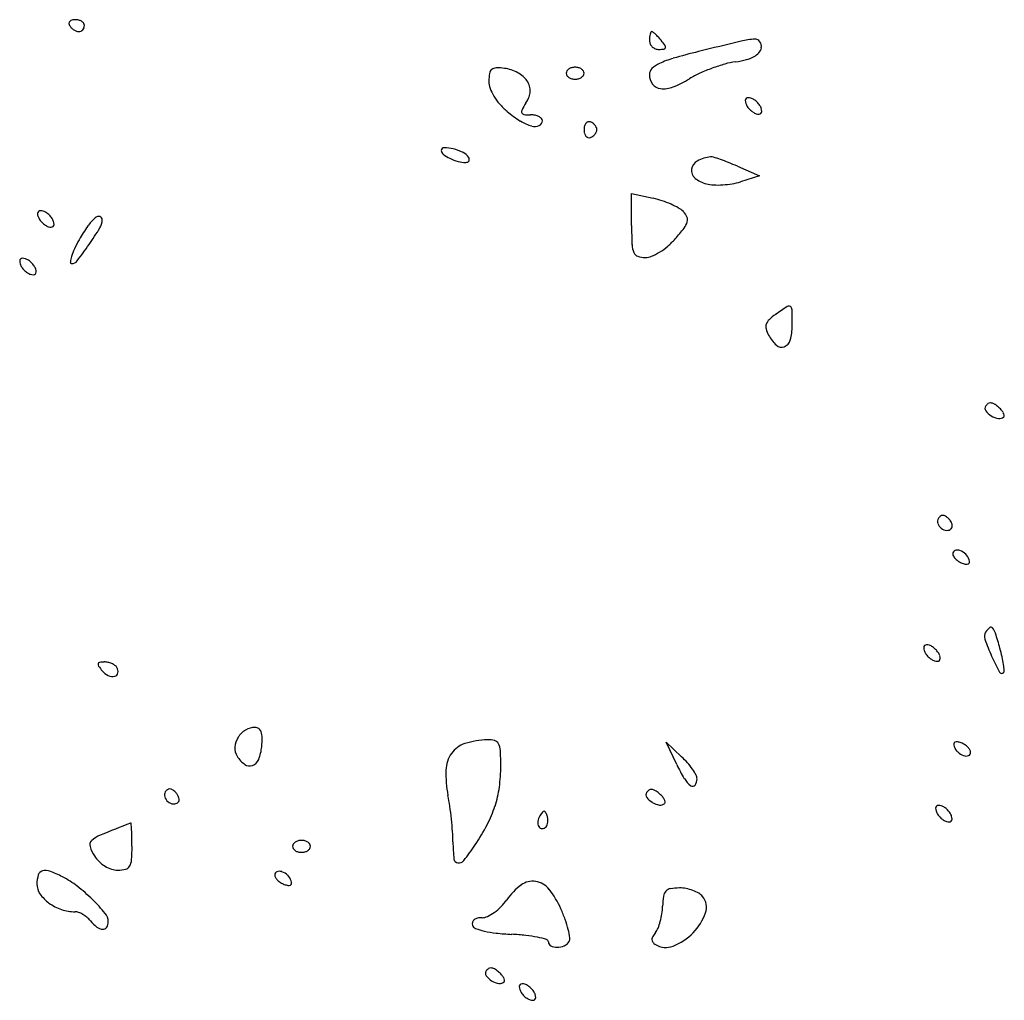
# Model space of a CAD drawing. Units: inches. Extents: x 84 to 693, y 96 to 789.
# Drawn here: x 290 to 455, y 435 to 599 of the extents above; entities that cross this region are included whole.
import ezdxf

# ---------------------------------------------------------------- set-up
doc = ezdxf.new("R2010")
doc.units = ezdxf.units.IN
doc.header["$MEASUREMENT"] = 0
doc.layers.add('freecads.com', color=7, linetype='Continuous')

msp = doc.modelspace()

# ---------------------------------------------------------------- linework, layer by layer
at = {"layer": 'freecads.com'}
for p, q in [((410.49, 574.79), (414.21, 573.15)), ((414.21, 573.15), (411.02, 572.17)), ((392.71, 564.82), (392.71, 570.22)), ((392.71, 570.22), (396.35, 569.4)), ((400.3, 474.18), (398.52, 477.93)), ((398.52, 477.93), (401.11, 475.5))]:
    msp.add_line(p, q, dxfattribs=at)
for centre, radius, start, end in [((298.8, 598.59), 0.787, 105.1311, 136.7415), ((299.15, 597.31), 2.11, 90, 105.1312), ((299.15, 597.01), 2.42, 75.7442, 90), ((299.32, 597.69), 1.72, 57.3228, 75.7441), ((298.58, 598.81), 0.476, 136.7415, 180.026), ((298.82, 598.81), 0.723, 180.0259, 211.7175), ((299.93, 599.49), 2.02, 211.7175, 225.637), ((300.3, 599.87), 2.55, 225.6371, 237.3226), ((300.17, 599.67), 2.32, 237.3227, 249.5104), ((299.74, 598.37), 0.954, 294.0737, 316.7416), ((299.6, 598.12), 1.21, 34.937, 57.3227), ((299.7, 598.41), 1.01, 316.7416, 338.7482), ((300.04, 598.43), 0.666, 359.9999, 34.9371), ((299.65, 598.43), 1.05, 338.7482, 360), ((299.77, 598.59), 1.16, 249.5104, 270), ((299.77, 598.31), 0.88, 270, 294.0736), ((401.77, 595.93), 6.06, 174.5554, 179.9999), ((398.97, 596.19), 3.25, 165.8719, 174.5554), ((397.83, 596.48), 2.08, 155.7407, 165.872), ((396.09, 597.27), 0.16, 89.9999, 155.7406), ((396.09, 597.09), 0.333, 50.9142, 90.0001), ((390.79, 590.58), 8.73, 47.2456, 50.9141), ((390.62, 590.39), 8.98, 42.8645, 47.2457), ((387.09, 587.11), 13.8, 39.6901, 42.8645), ((414.18, 583.06), 13.11, 93.3236, 103.4236), ((413.47, 595.15), 1, 35.2195, 93.3236), ((397.09, 595.93), 1.38, 180, 204.5085), ((397.22, 595.99), 1.52, 204.5086, 227.2456), ((397.29, 596.07), 1.63, 227.2456, 249.1318), ((397.33, 596.17), 1.74, 249.1319, 270), ((397.33, 600.17), 5.74, 270, 278.1317), ((388.19, 588.03), 12.36, 34.9621, 39.6901), ((398.1, 594.79), 0.31, 278.1317, 345.872), ((397.93, 594.84), 0.489, 345.872, 34.9621), ((595.36, -176.08), 793.57, 103.42362, 103.9567), ((412.86, 595), 1.69, 318.1322, 349.1176), ((413.17, 594.94), 1.37, 349.1176, 35.2194), ((403.89, 578.18), 15.33, 105.8529, 115.1589), ((436.08, 464.81), 133.19, 103.9567, 105.8529), ((407.74, 609.29), 17.12, 278.2487, 284.3953), ((410.57, 598.26), 5.73, 284.3953, 298.3011), ((411.83, 595.92), 3.07, 298.3011, 318.1322), ((369.87, 590.22), 1.07, 129.2068, 170.6857), ((369.95, 590.12), 1.2, 90.8746, 129.2068), ((370.09, 580.67), 10.65, 83.1886, 90.8746), ((370.73, 585.96), 5.32, 71.0668, 83.1886), ((382.8, 590.16), 1.17, 123.6901, 146.2815), ((383.05, 589.78), 1.63, 104.8424, 123.6902), ((383.21, 589.19), 2.24, 89.9999, 104.8423), ((383.21, 589.19), 2.24, 75.1577, 90.0001), ((383.36, 589.78), 1.63, 56.3098, 75.1576), ((383.62, 590.16), 1.17, 33.7185, 56.3099), ((397.12, 590.19), 1.42, 134.4285, 180), ((399.28, 587.99), 4.5, 115.1589, 134.4285), ((416.72, 562.92), 30.22, 110.2262, 114.5257), ((416.5, 563.51), 29.58, 105.904, 110.2263), ((412.17, 578.72), 13.78, 98.2487, 105.904), ((376.81, 589.08), 8.1, 170.6856, 180), ((370.2, 584.43), 6.94, 61.1367, 71.0667), ((370.51, 584.99), 6.3, 50.8184, 61.1366), ((372.7, 587.68), 2.83, 32.0519, 50.8185), ((382.39, 590.43), 0.687, 146.2816, 179.9999), ((382.39, 590.43), 0.687, 180.0001, 213.7184), ((382.8, 590.7), 1.17, 213.7185, 236.3099), ((383.05, 591.07), 1.63, 236.3098, 255.1576), ((383.21, 591.67), 2.24, 255.1577, 270.0001), ((383.21, 591.67), 2.24, 269.9999, 284.8423), ((383.36, 591.07), 1.63, 284.8424, 303.6902), ((383.62, 590.7), 1.17, 303.6901, 326.2815), ((384.02, 590.43), 0.687, 0.0001, 33.7184), ((384.02, 590.43), 0.687, 326.2816, 359.9999), ((398.41, 590.19), 2.71, 180, 216.3177), ((393.03, 605.06), 18.19, 291.4447, 301.1954), ((411.16, 575.12), 16.81, 114.5257, 121.1953), ((372.34, 589.08), 3.63, 180, 199.3531), ((375.47, 590.18), 6.94, 199.3531, 211.2694), ((371.29, 586.79), 4.5, 18.8423, 32.052), ((373.29, 587.48), 2.38, 357.5932, 18.8423), ((397.74, 589.7), 1.87, 216.3177, 264.1264), ((398.02, 592.36), 4.55, 264.1262, 291.4447), ((377.17, 591.22), 8.95, 211.2693, 221.7755), ((369.2, 589.02), 6.77, 328.0148, 337.9327), ((372.96, 587.49), 2.71, 337.9328, 357.5933), ((412.29, 585.84), 0.473, 134.9999, 179.4427), ((412.29, 585.84), 0.473, 90.5573, 135.0001), ((412.3, 584.83), 1.48, 71.565, 90.5574), ((412.08, 584.17), 2.18, 55.8597, 71.565), ((379.87, 593.63), 12.56, 221.7754, 229.9213), ((390.07, 575.98), 17.83, 148.0148, 152.2817), ((413.3, 585.83), 1.48, 179.4426, 198.435), ((413.97, 586.05), 2.18, 198.435, 214.1403), ((415.11, 586.83), 3.57, 214.1403, 225), ((411.3, 583.02), 3.57, 45, 55.8597), ((411.3, 583.02), 3.57, 34.1403, 45), ((412.45, 583.8), 2.18, 18.435, 34.1403), ((413.11, 584.02), 1.48, 359.4426, 18.435), ((384.66, 599.32), 20.01, 229.9212, 237.7894), ((374.83, 583.99), 0.621, 152.2817, 200.7063), ((374.66, 583.92), 0.435, 200.7063, 263.1763), ((375.7, 592.63), 9.21, 263.1763, 270), ((375.7, 579.38), 4.05, 79.0493, 90), ((375.99, 580.86), 2.54, 63.5317, 79.0494), ((376.42, 581.74), 1.56, 43.4187, 63.5318), ((377.15, 582.43), 0.556, 360, 43.4186), ((415.11, 586.83), 3.57, 225, 235.8597), ((414.34, 585.68), 2.18, 235.8597, 251.565), ((414.11, 585.02), 1.48, 251.565, 270.5574), ((414.12, 584.01), 0.473, 270.5573, 315.0001), ((414.12, 584.01), 0.473, 314.9999, 359.4427), ((377.74, 588.33), 7.01, 237.7895, 254.9842), ((376.43, 583.46), 1.98, 254.9841, 291.7911), ((376.85, 582.43), 0.858, 291.791, 0), ((387.09, 580.93), 2.38, 165.145, 180), ((385.96, 581.23), 1.22, 140.5916, 165.145), ((385.6, 581.52), 0.753, 107.8554, 140.5915), ((385.58, 581.61), 0.656, 71.5651, 107.8553), ((385.29, 580.74), 1.57, 54.7221, 71.5651), ((385.16, 580.57), 1.79, 39.4085, 54.7221), ((385.29, 580.68), 1.61, 23.3047, 39.4085), ((385.87, 580.93), 0.986, 360, 23.3047), ((387.09, 580.93), 2.38, 180, 194.855), ((385.96, 580.63), 1.22, 194.855, 219.4084), ((385.6, 580.33), 0.753, 219.4085, 252.1446), ((385.58, 580.24), 0.656, 252.1447, 288.4349), ((385.29, 581.11), 1.57, 288.4349, 305.2779), ((385.16, 581.28), 1.79, 305.2779, 320.5915), ((385.29, 581.18), 1.61, 320.5915, 336.6953), ((385.87, 580.93), 0.986, 336.6953, 0), ((361.17, 577.44), 0.461, 88.7152, 180.0001), ((361.02, 570.84), 7.06, 76.0767, 88.7152), ((361.51, 577.44), 0.798, 180, 233.0893), ((365.12, 582.25), 6.81, 233.0892, 244.0697), ((365.58, 583.21), 7.88, 244.0698, 254.9009), ((360.54, 568.9), 9.06, 64.8758, 76.0767), ((363.5, 575.2), 2.1, 31.7175, 64.8759), ((364.4, 575.76), 1.04, 11.6167, 31.7173), ((406.59, 570.36), 6.02, 95.7639, 118.1898), ((406.11, 575.11), 1.24, 73.014, 95.764), ((396.78, 544.57), 33.18, 70.9108, 73.014), ((364.85, 580.48), 5.06, 254.901, 270), ((364.85, 576.26), 0.835, 270, 293.3138), ((365.02, 575.86), 0.4, 293.3138, 333.7406), ((364.98, 575.88), 0.443, 333.7407, 11.6168), ((404.65, 573.99), 1.9, 118.1899, 171.029), ((397.25, 545.92), 31.75, 68.2637, 70.9108), ((392.12, 533.06), 45.59, 66.2455, 68.2636), ((404.35, 574.04), 1.59, 171.0291, 230.2547), ((406.47, 576.59), 4.92, 230.2548, 255.9107), ((406.75, 577.71), 6.07, 255.9107, 267.4849), ((407.14, 586.44), 14.81, 267.4849, 273.4306), ((407.08, 587.38), 15.75, 273.4305, 279.2727), ((407.95, 582.07), 10.37, 279.2728, 287.2639), ((392.96, 554.37), 15.4, 71.5054, 77.2904), ((392.42, 552.75), 17.11, 66.1596, 71.5054), ((393.33, 554.81), 14.86, 60.6545, 66.1596), ((293.29, 566.84), 0.473, 134.9999, 179.4427), ((294.3, 566.83), 1.48, 179.4426, 198.435), ((294.97, 567.05), 2.18, 198.435, 214.1403), ((293.29, 566.84), 0.473, 90.5573, 135.0001), ((293.3, 565.83), 1.48, 71.565, 90.5574), ((293.08, 565.17), 2.18, 55.8597, 71.565), ((292.3, 564.02), 3.57, 45, 55.8597), ((292.3, 564.02), 3.57, 34.1403, 45), ((303.1, 565.44), 0.894, 77.7063, 130.9608), ((303.18, 565.79), 0.532, 0.0001, 77.7063), ((398.83, 564.59), 3.64, 45, 60.6544), ((399.27, 565.03), 3.01, 24.3971, 45), ((400.92, 565.78), 1.2, 343.4006, 24.3971), ((296.11, 567.83), 3.57, 214.1403, 225), ((296.11, 567.83), 3.57, 225, 235.8597), ((295.34, 566.68), 2.18, 235.8597, 251.565), ((295.11, 566.02), 1.48, 251.565, 270.5574), ((295.12, 565.01), 0.473, 270.5573, 315.0001), ((293.45, 564.8), 2.18, 18.435, 34.1403), ((295.12, 565.01), 0.473, 314.9999, 359.4427), ((294.11, 565.02), 1.48, 359.4426, 18.435), ((325.24, 548.15), 29.15, 145.383, 150.6627), ((307.46, 560.42), 7.55, 130.9608, 145.383), ((301.05, 565.79), 2.65, 328.5231, 360), ((478.73, 564.82), 86.03, 180, 182.1471), ((399.02, 566.35), 3.18, 322.0552, 343.4005), ((255.94, 593.42), 55.55, 325.0711, 328.523), ((369.66, 589.25), 40.42, 318.7336, 322.0552), ((321.19, 550.42), 24.51, 150.6626, 154.7022), ((243.32, 602.23), 70.94, 322.3318, 325.0711), ((396.55, 561.74), 3.78, 182.1471, 202.8866), ((391.44, 569.86), 11.25, 302.0432, 310.7757), ((390.47, 570.99), 12.73, 310.7758, 318.7335), ((303.36, 558.07), 5.06, 162.4414, 173.0253), ((308.32, 556.5), 10.27, 154.7022, 162.4413), ((394.11, 560.71), 1.13, 202.8866, 250.5355), ((394.98, 563.2), 3.77, 250.5356, 270), ((394.98, 562.28), 2.85, 270, 292.4824), ((392.64, 567.94), 8.97, 292.4824, 302.0432), ((290.29, 558.84), 0.473, 134.9999, 179.4427), ((291.3, 558.83), 1.48, 179.4426, 198.435), ((291.97, 559.05), 2.18, 198.435, 214.1403), ((290.29, 558.84), 0.473, 90.5573, 135.0001), ((290.3, 557.83), 1.48, 71.565, 90.5574), ((290.08, 557.17), 2.18, 55.8597, 71.565), ((289.3, 556.02), 3.57, 45, 55.8597), ((289.3, 556.02), 3.57, 34.1403, 45), ((290.45, 556.8), 2.18, 18.435, 34.1403), ((298.56, 558.66), 0.234, 173.0253, 270), ((298.56, 559.58), 1.16, 270, 322.3319), ((293.11, 559.83), 3.57, 214.1403, 225), ((293.11, 559.83), 3.57, 225, 235.8597), ((292.34, 558.68), 2.18, 235.8597, 251.565), ((292.11, 558.02), 1.48, 251.565, 270.5574), ((292.12, 557.01), 0.473, 270.5573, 315.0001), ((292.12, 557.01), 0.473, 314.9999, 359.4427), ((291.11, 557.02), 1.48, 359.4426, 18.435), ((422.83, 541.44), 10.29, 125.0084, 132.8709), ((455.63, 494.61), 67.47, 123.0089, 125.0085), ((419.13, 550.79), 0.469, 55.0894, 123.009), ((419.04, 550.65), 0.638, 1.3356, 55.0894), ((302.14, 547.93), 117.57, 359.9999, 1.3356), ((416.66, 547.79), 1.39, 161.2613, 195.1512), ((417.06, 547.65), 1.82, 132.8709, 161.2613), ((420.17, 548.74), 5.03, 195.1512, 208.155), ((421.24, 549.31), 6.23, 208.155, 227.866), ((410.89, 547.93), 8.82, 344.4372, 360), ((417.91, 545.63), 1.28, 227.866, 291.45), ((417.76, 546.01), 1.68, 291.4499, 344.4372), ((453.3, 533.81), 1.25, 123.0443, 148.2826), ((453.03, 534.23), 0.756, 86.288, 123.0443), ((452.99, 533.69), 1.29, 60.001, 86.2879), ((451.17, 530.54), 4.93, 50.3098, 60.001), ((452.85, 534.09), 0.728, 148.2825, 215.6868), ((454.71, 535.42), 3.01, 215.6869, 239.2786), ((451.04, 530.38), 5.14, 42.3729, 50.3098), ((452.8, 531.99), 2.75, 29.7091, 42.373), ((453.9, 532.61), 1.49, 12.4205, 29.7091), ((454.97, 535.86), 3.53, 239.2786, 260.6614), ((454.56, 533.37), 1.01, 260.6614, 315), ((455.07, 532.87), 0.294, 315, 12.4206), ((445.17, 515.05), 1.02, 148.2826, 197.651), ((445.46, 514.87), 1.36, 126.6605, 148.2826), ((445.02, 515.45), 0.629, 88.2331, 126.6606), ((445.02, 515.2), 0.882, 57.2338, 88.2331), ((443.83, 513.35), 3.08, 44.9999, 57.2338), ((444.15, 513.67), 2.62, 32.2533, 45), ((444.88, 514.14), 1.76, 15.0495, 32.2533), ((445.84, 515.26), 1.72, 197.651, 231.0645), ((445.82, 515.24), 1.69, 231.0645, 264.8221), ((445.76, 514.55), 0.993, 264.8222, 315), ((446.08, 514.22), 0.535, 314.9999, 353.4397), ((445.46, 514.29), 1.16, 353.4399, 15.0495), ((447.29, 509.62), 0.582, 111.037, 180), ((447.5, 509.06), 1.18, 70.0928, 111.037), ((446.97, 507.58), 2.75, 45.8117, 70.0929), ((447.52, 509.62), 0.817, 179.9999, 210.7852), ((448.8, 510.38), 2.3, 210.7854, 224.9918), ((449.3, 510.87), 3, 224.9918, 237.5586), ((449.51, 511.21), 3.4, 237.5586, 249.0064), ((447.25, 507.87), 2.35, 18.435, 45.8117), ((448.49, 508.29), 1.04, 353.7174, 18.435), ((449.6, 511.44), 3.65, 249.0064, 259.3877), ((449.05, 508.51), 0.664, 259.3878, 296.0519), ((449.2, 508.21), 0.332, 296.0519, 353.7176), ((454.66, 494.95), 2.86, 128.5303, 148.2825), ((453.11, 496.9), 0.375, 41.4824, 128.5303), ((451.59, 495.55), 2.41, 17.4072, 41.4824), ((453.4, 495.73), 1.38, 148.2826, 199.3726), ((488.52, 508.08), 38.61, 199.3727, 203.9562), ((380.54, 473.27), 76.87, 15.4355, 17.4072), ((442.29, 493.84), 0.473, 134.9999, 179.4427), ((443.3, 493.83), 1.48, 179.4426, 198.435), ((443.97, 494.05), 2.18, 198.435, 214.1403), ((442.29, 493.84), 0.473, 90.5573, 135.0001), ((442.3, 492.83), 1.48, 71.565, 90.5574), ((442.08, 492.17), 2.18, 55.8597, 71.565), ((441.3, 491.02), 3.57, 45, 55.8597), ((441.3, 491.02), 3.57, 34.1403, 45), ((424.64, 485.45), 31.11, 12.6935, 15.4356), ((445.11, 494.83), 3.57, 214.1403, 225), ((445.11, 494.83), 3.57, 225, 235.8597), ((444.34, 493.68), 2.18, 235.8597, 251.565), ((442.45, 491.8), 2.18, 18.435, 34.1403), ((444.12, 492.01), 0.473, 314.9999, 359.4427), ((443.11, 492.02), 1.48, 359.4426, 18.435), ((486.61, 507.23), 36.52, 203.9563, 208.6177), ((437.08, 488.25), 18.37, 8.6238, 12.6935), ((303.5, 491.03), 0.506, 167.5889, 214.9918), ((303.3, 491.07), 0.299, 98.8168, 167.589), ((313.14, 497.77), 12.27, 214.9918, 219.6901), ((304.03, 486.39), 5.03, 90, 98.8167), ((304.03, 488.42), 3.01, 77.6996, 90), ((303.94, 488.04), 3.4, 66.4788, 77.6996), ((304.13, 488.47), 2.93, 54.5189, 66.4788), ((305.11, 489.85), 1.24, 31.7175, 54.519), ((305.08, 489.83), 1.27, 348.8334, 31.7175), ((444.11, 493.02), 1.48, 251.565, 270.5574), ((444.12, 492.01), 0.473, 270.5573, 315.0001), ((435.2, 487.97), 20.26, 5.6327, 8.6238), ((306.01, 491.86), 3.01, 219.6902, 244.2918), ((305.43, 490.64), 1.66, 244.2919, 282.7498), ((305.64, 489.72), 0.709, 282.7497, 348.8335), ((454.94, 489.95), 0.442, 208.6177, 315), ((454.98, 489.92), 0.394, 315.0001, 5.6326), ((329.39, 477.34), 3.09, 89.9999, 121.3887), ((329.39, 479.38), 1.05, 53.1959, 90), ((329.32, 479.29), 1.16, 19.1338, 53.1958), ((329.54, 476.85), 3.55, 148.0143, 175.8925), ((329.79, 476.69), 3.85, 121.3887, 148.0144), ((327.57, 478.68), 3.02, 0.2042, 19.1337), ((315.4, 478.64), 15.19, 354.4926, 0.2041), ((328.48, 476.92), 2.49, 175.8926, 212.243), ((322.7, 477.93), 7.85, 338.47, 354.4927), ((366.02, 473.5), 4.42, 107.6154, 144.7475), ((368.89, 464.47), 13.89, 91.7892, 107.6154), ((368.59, 474.23), 4.13, 74.6608, 91.7891), ((369.4, 477.2), 1.05, 27.2715, 74.6608), ((367.86, 476.41), 2.78, 3.0173, 27.2715), ((447.92, 477.57), 1.04, 173.7174, 198.435), ((447.22, 477.65), 0.332, 116.0519, 173.7176), ((449.16, 477.98), 2.35, 198.435, 225.8117), ((447.37, 477.35), 0.664, 79.3878, 116.0519), ((446.81, 474.41), 3.65, 69.0064, 79.3877), ((446.91, 474.65), 3.4, 57.5586, 69.0064), ((447.12, 474.98), 3, 44.9918, 57.5586), ((447.61, 475.48), 2.3, 30.7854, 44.9918), ((330.71, 478.33), 5.13, 212.243, 233.6902), ((366.59, 473.1), 5.11, 144.7476, 178.5792), ((322.08, 473.99), 48.63, 0, 3.0173), ((391.35, 465.05), 14.3, 41.2254, 46.9458), ((449.45, 478.27), 2.75, 225.8117, 250.0929), ((448.91, 476.79), 1.18, 250.0928, 291.037), ((449.13, 476.24), 0.582, 291.037, 360), ((448.89, 476.24), 0.817, 359.9999, 30.7852), ((328.48, 475.3), 1.37, 233.6902, 290.9057), ((328.32, 475.71), 1.81, 290.9057, 338.47), ((344.03, 473.99), 26.68, 352.248, 359.9999), ((424.58, 485.7), 26.88, 205.3926, 211.1224), ((393.11, 466.6), 11.96, 34.6815, 41.2254), ((381.19, 472.74), 19.72, 178.5793, 190.9765), ((394.95, 467.87), 9.73, 27.9154, 34.6814), ((402.28, 471.75), 1.43, 360, 27.9154), ((352.1, 472.89), 18.54, 342.0625, 352.248), ((404.98, 473.87), 3.98, 211.1223, 234.5863), ((402.96, 471.04), 0.506, 234.5863, 323.3658), ((402, 471.75), 1.71, 323.3658, 360), ((315.17, 469.05), 1.02, 148.2826, 197.651), ((315.84, 469.26), 1.72, 197.651, 231.0645), ((315.46, 468.87), 1.36, 126.6605, 148.2826), ((315.02, 469.45), 0.629, 88.2331, 126.6606), ((315.02, 469.2), 0.882, 57.2338, 88.2331), ((313.83, 467.35), 3.08, 44.9999, 57.2338), ((314.15, 467.67), 2.62, 32.2533, 45), ((314.88, 468.14), 1.76, 15.0495, 32.2533), ((315.46, 468.29), 1.16, 353.4399, 15.0495), ((327.13, 462.25), 35.35, 7.9757, 10.9765), ((395.85, 469.09), 0.728, 148.2825, 215.6868), ((396.3, 468.81), 1.25, 123.0443, 148.2826), ((397.71, 470.42), 3.01, 215.6869, 239.2786), ((396.03, 469.23), 0.756, 86.288, 123.0443), ((395.99, 468.69), 1.29, 60.001, 86.2879), ((394.17, 465.54), 4.93, 50.3098, 60.001), ((394.04, 465.38), 5.14, 42.3729, 50.3098), ((395.8, 466.99), 2.75, 29.7091, 42.373), ((315.82, 469.24), 1.69, 231.0645, 264.8221), ((315.76, 468.55), 0.993, 264.8222, 315), ((316.08, 468.22), 0.535, 314.9999, 353.4397), ((297.83, 458.15), 64.94, 6.0721, 7.9757), ((350.75, 473.33), 19.95, 332.2967, 342.0625), ((397.97, 470.86), 3.53, 239.2786, 260.6614), ((397.56, 468.37), 1.01, 260.6614, 315), ((396.9, 467.61), 1.49, 12.4205, 29.7091), ((398.07, 467.87), 0.294, 315, 12.4206), ((444.29, 466.84), 0.473, 134.9999, 179.4427), ((444.29, 466.84), 0.473, 90.5573, 135.0001), ((444.3, 465.83), 1.48, 71.565, 90.5574), ((444.08, 465.17), 2.18, 55.8597, 71.565), ((443.3, 464.02), 3.57, 45, 55.8597), ((379.37, 464.28), 2.45, 148.2826, 172.2986), ((383.92, 461.46), 7.79, 142.7002, 148.2825), ((378, 465.97), 0.355, 90.192, 142.7004), ((378, 466.06), 0.269, 26.213, 90.1919), ((373.87, 464.02), 4.87, 18.4349, 26.2129), ((376.05, 464.75), 2.58, 6.3862, 18.4349), ((445.3, 466.83), 1.48, 179.4426, 198.435), ((445.97, 467.05), 2.18, 198.435, 214.1403), ((447.11, 467.83), 3.57, 214.1403, 225), ((447.11, 467.83), 3.57, 225, 235.8597), ((443.3, 464.02), 3.57, 34.1403, 45), ((444.45, 464.8), 2.18, 18.435, 34.1403), ((445.11, 465.02), 1.48, 359.4426, 18.435), ((418.49, 181.26), 303.7, 111.242, 112.2781), ((308.48, 464.26), 0.074, 4.668, 111.2417), ((249, 459.4), 59.76, 3.6652, 4.6683), ((299.19, 458.29), 63.57, 4.1605, 6.0721), ((337.03, 480.54), 35.45, 325.9469, 332.2968), ((378.34, 464.42), 1.4, 172.2986, 208.7247), ((377.65, 464.04), 0.616, 208.7247, 270.1265), ((377.65, 464.36), 0.941, 270.1264, 315), ((377.72, 464.29), 0.837, 315.0001, 341.2994), ((376.5, 464.7), 2.13, 341.2993, 354.4005), ((376.03, 464.75), 2.59, 354.4006, 6.3862), ((446.34, 466.68), 2.18, 235.8597, 251.565), ((446.11, 466.02), 1.48, 251.565, 270.5574), ((446.12, 465.01), 0.473, 270.5573, 315.0001), ((446.12, 465.01), 0.473, 314.9999, 359.4427), ((305.22, 457.76), 4.9, 112.2781, 132.2175), ((277.33, 461.22), 31.37, 1.3442, 3.6651), ((243.6, 460.43), 65.1, 0, 1.3442), ((334.31, 460.85), 28.36, 0.6654, 4.1604), ((302.57, 460.67), 0.969, 132.2174, 196.4261), ((307.37, 462.08), 5.97, 196.4261, 213.2338), ((273.68, 460.43), 35.03, 356.2552, 360), ((336.39, 460.43), 0.687, 146.2816, 179.9999), ((336.39, 460.43), 0.687, 180.0001, 213.7184), ((336.8, 460.16), 1.17, 123.6901, 146.2815), ((337.05, 459.78), 1.63, 104.8424, 123.6902), ((337.21, 459.19), 2.24, 89.9999, 104.8423), ((337.21, 459.19), 2.24, 75.1577, 90.0001), ((337.36, 459.78), 1.63, 56.3098, 75.1576), ((337.62, 460.16), 1.17, 33.7185, 56.3099), ((338.02, 460.43), 0.687, 0.0001, 33.7184), ((338.02, 460.43), 0.687, 326.2816, 359.9999), ((393.88, 461.54), 31.22, 180.6654, 185.9528), ((326.12, 487.91), 48.62, 322.0899, 325.9469), ((306.98, 461.83), 5.51, 213.2339, 226.2025), ((336.8, 460.7), 1.17, 213.7185, 236.3099), ((337.05, 461.07), 1.63, 236.3098, 255.1576), ((337.21, 461.67), 2.24, 255.1577, 270.0001), ((337.21, 461.67), 2.24, 269.9999, 284.8423), ((337.36, 461.07), 1.63, 284.8424, 303.6902), ((337.62, 460.7), 1.17, 303.6901, 326.2815), ((307.11, 461.96), 5.69, 226.2026, 238.8658), ((306.84, 461.52), 5.17, 238.8659, 252.1379), ((307.35, 457.67), 1.11, 284.0681, 329.1946), ((306.3, 458.29), 2.33, 329.1946, 356.2552), ((363.58, 458.38), 0.758, 185.9527, 262.4791), ((363.63, 458.7), 1.08, 262.4792, 322.0898), ((297.83, 454.09), 5.12, 162.6462, 180), ((293.92, 455.31), 1.03, 105.7517, 162.6462), ((294.19, 454.36), 2.01, 69.5553, 105.7517), ((287.97, 437.69), 19.8, 62.8077, 69.5552), ((289.86, 441.35), 15.68, 52.1103, 62.8077), ((306.32, 459.91), 3.48, 252.1379, 270), ((306.32, 461.78), 5.36, 270, 284.0682), ((333.29, 455.62), 0.582, 111.037, 180), ((333.52, 455.62), 0.817, 179.9999, 210.7852), ((333.5, 455.06), 1.18, 70.0928, 111.037), ((332.97, 453.58), 2.75, 45.8117, 70.0929), ((333.25, 453.87), 2.35, 18.435, 45.8117), ((295.58, 454.09), 2.87, 180, 215.1019), ((281.35, 430.43), 29.53, 45.4485, 52.1103), ((334.8, 456.38), 2.3, 210.7854, 224.9918), ((335.3, 456.87), 3, 224.9918, 237.5586), ((335.51, 457.21), 3.4, 237.5586, 249.0064), ((335.6, 457.44), 3.65, 249.0064, 259.3877), ((335.05, 454.51), 0.664, 259.3878, 296.0519), ((335.2, 454.21), 0.332, 296.0519, 353.7176), ((334.49, 454.29), 1.04, 353.7174, 18.435), ((380.92, 444.87), 11.31, 126.6738, 144.5467), ((376.05, 451.4), 3.16, 80.5774, 126.6737), ((375.98, 450.92), 3.65, 38.5633, 80.5775), ((298.59, 456.2), 6.55, 215.1018, 234.0423), ((367.1, 443.85), 15, 23.862, 38.5634), ((412.13, 449.95), 14.22, 171.5483, 178.3713), ((399.65, 451.81), 1.6, 137.4987, 171.5483), ((399.47, 451.98), 1.35, 99.235, 137.4988), ((400.74, 444.18), 9.25, 90, 99.235), ((400.74, 447.32), 6.11, 79.3313, 90.0001), ((400.53, 446.21), 7.24, 69.9378, 79.3313), ((400.84, 447.07), 6.32, 60.0444, 69.9379), ((402.8, 450.46), 2.4, 39.6902, 60.0444), ((402.46, 450.19), 2.84, 340.4622, 39.6902), ((299.45, 457.4), 8.03, 234.0423, 251.1269), ((280, 429.06), 31.45, 39.7239, 45.4484), ((364.15, 456.81), 9.28, 315.2683, 324.5467), ((387.6, 450.65), 10.33, 351.2727, 358.3714), ((299.13, 456.46), 7.03, 251.1269, 270), ((299.13, 447.7), 1.73, 69.6806, 90), ((298.16, 445.08), 4.52, 59.782, 69.6806), ((297.83, 444.51), 5.17, 50.3813, 59.7819), ((302.49, 447.74), 2.22, 0, 39.7239), ((365.28, 455.3), 7.39, 295.6734, 305.8534), ((364.28, 456.68), 9.1, 305.8534, 315.2683), ((356.26, 439.05), 26.85, 19.7239, 23.862), ((386.33, 450.85), 11.61, 344.7721, 351.2727), ((396.56, 452.28), 9.1, 315.5184, 340.4623), ((298.35, 445.14), 4.36, 39.6902, 50.3814), ((307.35, 452.61), 7.33, 219.6902, 231.7042), ((302.98, 447.74), 1.73, 327.8153, 0), ((366.72, 447.43), 0.807, 162.8927, 198.2713), ((366.73, 447.43), 0.821, 127.9548, 162.8928), ((366.79, 447.45), 0.885, 198.2712, 248.5605), ((367.11, 446.94), 1.43, 103.0193, 127.9548), ((367.56, 445.01), 3.42, 90, 103.0192), ((367.56, 450.56), 2.13, 270, 295.6734), ((364.63, 442.05), 17.96, 14.1318, 19.7239), ((387.85, 450.43), 10.03, 338.0098, 344.7722), ((303.89, 448.23), 1.75, 231.7041, 266.4314), ((303.83, 447.2), 0.725, 266.4314, 327.8154), ((370.32, 456.42), 10.52, 248.5605, 256.7702), ((371.77, 462.62), 16.88, 256.7703, 263.7584), ((374.61, 488.54), 42.96, 263.7585, 267.2377), ((370.56, 404.66), 41.02, 83.9236, 87.2378), ((372.63, 424.07), 21.5, 78.5484, 83.9236), ((366.99, 442.65), 15.52, 8.8998, 14.1318), ((400.54, 442.78), 4.96, 140.3097, 149.7632), ((394.61, 447.71), 2.75, 320.3098, 338.0099), ((396.06, 452.78), 9.81, 291.6937, 315.5184), ((372.99, 425.85), 19.68, 73.9914, 78.5484), ((378.3, 444.38), 0.404, 360, 73.9915), ((379.47, 444.38), 0.762, 180, 242.2356), ((380.14, 445.65), 2.2, 242.2356, 270.5937), ((380.13, 446.62), 3.17, 270.5937, 293.3689), ((380.68, 445.36), 1.79, 293.3689, 328.2825), ((381.41, 444.91), 0.933, 328.2826, 8.8997), ((397.16, 444.75), 1.05, 149.7633, 179.7715), ((396.8, 444.75), 0.69, 179.7714, 218.989), ((397.65, 445.44), 1.79, 218.9889, 238.2825), ((398.46, 446.74), 3.31, 238.2826, 291.6937), ((368.85, 439.09), 0.728, 148.2825, 215.6868), ((369.3, 438.81), 1.25, 123.0443, 148.2826), ((369.03, 439.23), 0.756, 86.288, 123.0443), ((368.99, 438.69), 1.29, 60.001, 86.2879), ((367.17, 435.54), 4.93, 50.3098, 60.001), ((367.04, 435.38), 5.14, 42.3729, 50.3098), ((368.8, 436.99), 2.75, 29.7091, 42.373), ((370.71, 440.42), 3.01, 215.6869, 239.2786), ((370.97, 440.86), 3.53, 239.2786, 260.6614), ((370.56, 438.37), 1.01, 260.6614, 315), ((369.9, 437.61), 1.49, 12.4205, 29.7091), ((371.07, 437.87), 0.294, 315, 12.4206), ((374.29, 436.84), 0.473, 134.9999, 179.4427), ((374.29, 436.84), 0.473, 90.5573, 135.0001), ((374.3, 435.83), 1.48, 71.565, 90.5574), ((374.08, 435.17), 2.18, 55.8597, 71.565), ((375.3, 436.83), 1.48, 179.4426, 198.435), ((375.97, 437.05), 2.18, 198.435, 214.1403), ((377.11, 437.83), 3.57, 214.1403, 225), ((373.3, 434.02), 3.57, 45, 55.8597), ((373.3, 434.02), 3.57, 34.1403, 45), ((374.45, 434.8), 2.18, 18.435, 34.1403), ((375.11, 435.02), 1.48, 359.4426, 18.435), ((377.11, 437.83), 3.57, 225, 235.8597), ((376.34, 436.68), 2.18, 235.8597, 251.565), ((376.11, 436.02), 1.48, 251.565, 270.5574), ((376.12, 435.01), 0.473, 270.5573, 315.0001), ((376.12, 435.01), 0.473, 314.9999, 359.4427)]:
    msp.add_arc(centre, radius, start, end, dxfattribs=at)

doc.saveas('drawing.dxf')
